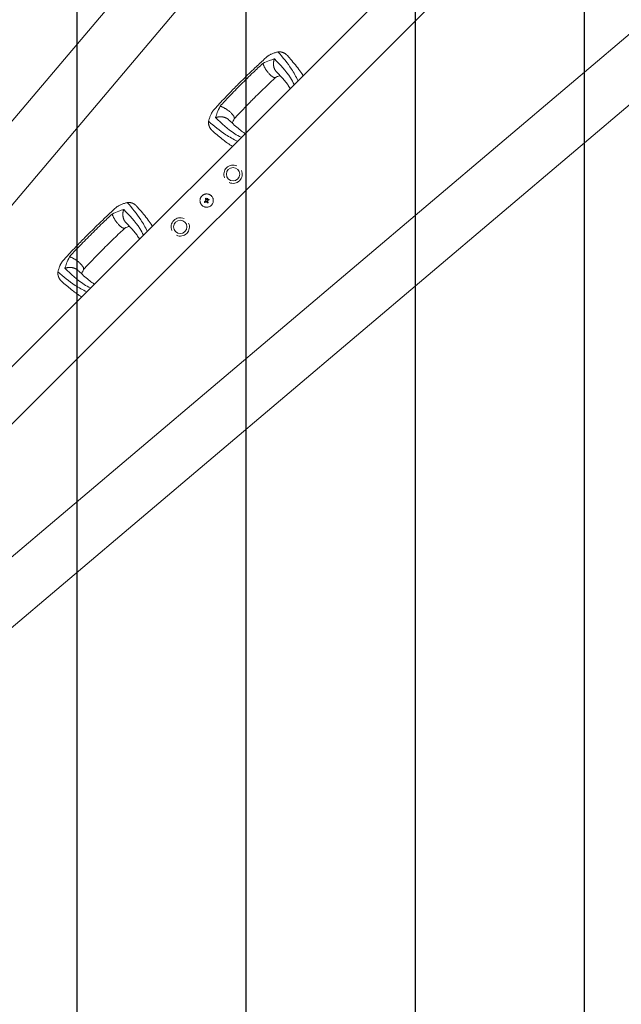
# Model space of a CAD drawing. Units: millimetres. Extents: x -11200 to 11200, y -11200 to 11200.
# Drawn here: x 2868 to 3998, y 1663 to 3511 of the extents above; entities that cross this region are included whole.
import ezdxf

# ---------------------------------------------------------------- set-up
doc = ezdxf.new("R2010")
doc.units = ezdxf.units.MM
doc.header["$LTSCALE"] = 20
doc.layers.add('2d', color=230, linetype='Continuous')
doc.layers.add('ASTMF3101-TrainingEnvelope_Hatch', color=222, linetype='Continuous')

msp = doc.modelspace()

# ---------------------------------------------------------------- hatches: boundary and pattern name
at = {"layer": 'ASTMF3101-TrainingEnvelope_Hatch'}
h = msp.add_hatch(dxfattribs=at)
h.set_pattern_fill('ANSI31', color=256, scale=100, angle=-135.0001)
h.set_pattern_definition([(270, (3293.36, 3245.92), (317.5, -0.0005), [])])
h.paths.add_polyline_path([(3286.3, 778.1), (5761.2, 3253), (3300.4, 5713.7), (825.6, 3238.9)])

# ---------------------------------------------------------------- linework, layer by layer
at = {"layer": '2d', "lineweight": 0}
for p, q in [((3869.6, 4521.3), (1794.4, 2069.9)), ((3944.7, 4452.8), (1871.9, 2004.3)), ((4173.3, 4179.7), (2055.9, 2062.3)), ((4227.1, 4125.8), (2109.7, 2008.5)), ((4500.2, 3897.3), (2051.7, 1824.5)), ((4568.6, 3822.1), (2117.4, 1746.9)), ((3215.4, 3168.4), (3215.4, 3168.4)), ((3217.2, 3175.2), (3217.2, 3175.2)), ((3218, 3173.2), (3218, 3173.2)), ((3218.2, 3175.9), (3218.2, 3175.9)), ((3219.2, 3173.9), (3219.2, 3173.9)), ((3219.3, 3169.8), (3219.3, 3169.8)), ((3220.2, 3174.1), (3220.2, 3174.1)), ((3220.7, 3167.9), (3220.7, 3167.9)), ((3220.8, 3173.3), (3220.8, 3173.3)), ((3220.8, 3167.8), (3220.8, 3167.8)), ((3221.5, 3175.5), (3221.5, 3175.5)), ((3223.6, 3173.8), (3223.6, 3173.8))]:
    msp.add_line(p, q, dxfattribs=at)
for centre in [(3268.8, 3221.3), (3169.8, 3122.4)]:
    msp.add_circle(centre, 12.5, dxfattribs=at)
for centre, start, end in [((3268.8, 3221.3), 65.9856, 204.0142), ((3268.8, 3221.3), 245.9856, 24.0142), ((3169.8, 3122.4), 65.9856, 204.0142), ((3169.8, 3122.4), 245.9856, 24.0142)]:
    msp.add_arc(centre, 17.2, start, end, dxfattribs=at)
for centre, major_axis, ratio, start_param, end_param in [((3218.6, 3172.6), (-28.3, -28.3), 0.000018, 1.45894, 1.539215), ((3218.6, 3172.6), (-27.9, -27.9), 0.000018, 1.457517, 1.538815), ((3219.6, 3171.6), (28.3, 28.3), 0.000018, 4.600564, 4.653506), ((3218.6, 3171.6), (-15.2, 37), 0.000007, 4.754762, 4.795217), ((3218.6, 3171.6), (-15, 36.5), 0.000007, 4.755299, 4.795127), ((3219.8, 3172.1), (-15.7, 36.8), 0.000007, 4.765214, 4.805051), ((3219.9, 3173.6), (-37.8, 13), 0.000008, 1.551172, 1.594437), ((3219.9, 3173.6), (-37.3, 12.9), 0.000008, 1.550923, 1.594737), ((3218.3, 3171.1), (-23.7, 32.2), 0.000003, 4.625621, 4.671289), ((3219.5, 3172), (-23.5, 32.4), 0.000003, 4.628631, 4.664453), ((3219.4, 3171.5), (-38.2, -12), 0.000016, 1.606376, 1.673596), ((3219.1, 3172.7), (38.3, 11.7), 0.000016, 4.76096, 4.815153)]:
    msp.add_ellipse(centre, major_axis=major_axis, ratio=ratio, start_param=start_param, end_param=end_param, dxfattribs=at)
for points, knots in [([(3281.1, 3392.9), (3283.5, 3395.2), (3285.8, 3397.6), (3295.3, 3406.9), (3302.5, 3413.9), (3315.6, 3426.3), (3321.4, 3431.7), (3329.2, 3438.8), (3331, 3440.5), (3332.8, 3442.2)], [0, 0, 0, 0, 10.000004, 10.000004, 40.004269, 40.004269, 64.044796, 64.044796, 71.589884, 71.589884, 71.589884, 71.589884]), ([(3332.8, 3442.2), (3333.2, 3442.6), (3333.7, 3442.9), (3334.7, 3443.7), (3335.3, 3444.1), (3336.6, 3444.8), (3337.2, 3445.2), (3338.6, 3445.9), (3339.3, 3446.2), (3340.1, 3446.5)], [0.0122272, 0.0122272, 0.0122272, 0.0122272, 0.0148139, 0.0148139, 0.01777668, 0.01777668, 0.02073946, 0.02073946, 0.02370224, 0.02370224, 0.02370224, 0.02370224]), ([(3353.2, 3451.1), (3351.3, 3450.6), (3347.7, 3449.5), (3343.3, 3447.9), (3340.8, 3446.8), (3340.1, 3446.5)], [0, 0, 0, 0, 0.00754883, 0.01508449, 0.01785546, 0.01785546, 0.01785546, 0.01785546]), ([(3390.7, 3397.1), (3386.9, 3404.5), (3376.3, 3424.2), (3362.1, 3440.7), (3353.2, 3451.1)], [0.017368, 0.017368, 0.017368, 0.017368, 0.06862, 0.1559231, 0.1559231, 0.1559231, 0.1559231]), ([(3371.4, 3443.6), (3372.4, 3442.5), (3373.5, 3441.3), (3377.5, 3436.6), (3380.6, 3432.9), (3386.6, 3425.6), (3389.5, 3421.9), (3394.9, 3414.7), (3397.4, 3411.1), (3399.9, 3407.2), (3400.1, 3406.9), (3400.3, 3406.6)], [0, 0, 0, 0, 10.000111, 10.000111, 39.074507, 39.074507, 66.478836, 66.478836, 90.545349, 90.545349, 92.252611, 92.252611, 92.252611, 92.252611]), ([(3283.9, 3390.1), (3291.4, 3397.5), (3304.9, 3410.8), (3318.7, 3423.7), (3324.8, 3429.4)], [0, 0, 0, 0, 0.5598015, 1, 1, 1, 1]), ([(3324.8, 3429.4), (3328.9, 3431.3), (3336.3, 3434.7), (3343.3, 3436.9), (3346.4, 3437.9)], [0, 0, 0, 0, 0.559603, 1, 1, 1, 1]), ([(3346.4, 3437.9), (3357.4, 3426.7), (3371.5, 3412.3), (3381.3, 3394), (3383.4, 3389.8)], [0, 0, 0, 0, 0.5601313, 0.7237665, 0.7237665, 0.7237665, 0.7237665]), ([(3348.8, 3403.1), (3346.4, 3400.9), (3344.1, 3398.7), (3334.5, 3389.6), (3327.3, 3382.7), (3316.5, 3372.1), (3312.8, 3368.5), (3309.1, 3364.9)], [0.376979, 0.376979, 0.376979, 0.376979, 10.000002, 10.000002, 40.006965, 40.006965, 55.463684, 55.463684, 55.463684, 55.463684]), ([(3356.9, 3406.6), (3356.4, 3406.4), (3356, 3406.2), (3354, 3405.4), (3352.3, 3404.7), (3349.9, 3403.6), (3349.2, 3403.3), (3348.4, 3402.9)], [12.524716, 12.524716, 12.524716, 12.524716, 14.48219, 14.48219, 21.094167, 21.094167, 24.134324, 24.134324, 24.134324, 24.134324]), ([(3376.2, 3382.5), (3375.4, 3383.8), (3374.6, 3385.1), (3372.2, 3388.4), (3370.7, 3390.6), (3367, 3395.2), (3365, 3397.7), (3360.4, 3402.8), (3357.9, 3405.5), (3353.7, 3410), (3352, 3411.8), (3350.3, 3413.5)], [39.469929, 39.469929, 39.469929, 39.469929, 50.454415, 50.454415, 69.435437, 69.435437, 92.057894, 92.057894, 116.630309, 116.630309, 132.338939, 132.338939, 132.338939, 132.338939]), ([(3231.8, 3341.1), (3234, 3343.6), (3236.3, 3346), (3245.3, 3355.8), (3252.1, 3363.1), (3264.5, 3376), (3270, 3381.7), (3277.4, 3389.2), (3279.2, 3391), (3281.1, 3392.9)], [0, 0, 0, 0, 10, 10, 40.004469, 40.004469, 63.699386, 63.699386, 71.590885, 71.590885, 71.590885, 71.590885]), ([(3283.9, 3390.1), (3276.5, 3382.6), (3263.2, 3369.1), (3250.3, 3355.3), (3244.6, 3349.2)], [0, 0, 0, 0, 0.559886, 1, 1, 1, 1]), ([(3309.1, 3364.9), (3308.9, 3364.6), (3308.7, 3364.4), (3307.7, 3363.4), (3307, 3362.7), (3304.2, 3359.9), (3302.1, 3357.7), (3293.7, 3349.2), (3287.4, 3342.7), (3277.8, 3332.6), (3274.4, 3328.9), (3270.9, 3325.2)], [0, 0, 0, 0, 1, 1, 4, 4, 13.000024, 13.000024, 40.00572, 40.00572, 55.087445, 55.087445, 55.087445, 55.087445]), ([(3244.6, 3349.2), (3242.7, 3345.1), (3239.3, 3337.7), (3237.1, 3330.7), (3236.1, 3327.6)], [0, 0, 0, 0, 0.559753, 1, 1, 1, 1]), ([(3227.5, 3333.9), (3227.2, 3333.2), (3226.1, 3330.7), (3224.4, 3326.3), (3223.4, 3322.6), (3222.9, 3320.8)], [0.01652631, 0.01652631, 0.01652631, 0.01652631, 0.01928681, 0.02680203, 0.03435884, 0.03435884, 0.03435884, 0.03435884]), ([(3227.5, 3333.9), (3228.1, 3335.4), (3228.8, 3336.8), (3229.9, 3338.7), (3230.3, 3339.3), (3230.9, 3340.1), (3231.1, 3340.4), (3231.5, 3340.8), (3231.6, 3341), (3231.8, 3341.1)], [0, 0, 0, 0, 0.00590492, 0.00590492, 0.00885738, 0.00885738, 0.01033361, 0.01033361, 0.01143596, 0.01143596, 0.01143596, 0.01143596]), ([(3236.1, 3327.6), (3247.3, 3316.6), (3261.7, 3302.5), (3280, 3292.7), (3284.2, 3290.6)], [0, 0, 0, 0, 0.5600751, 0.7237226, 0.7237226, 0.7237226, 0.7237226]), ([(3222.9, 3320.8), (3233.3, 3311.9), (3249.8, 3297.7), (3269.5, 3287.1), (3276.9, 3283.3)], [0, 0, 0, 0, 0.0872985, 0.1385563, 0.1385563, 0.1385563, 0.1385563]), ([(3260.5, 3323.7), (3261.6, 3322.6), (3262.7, 3321.5), (3267.2, 3317.3), (3270.4, 3314.3), (3276.7, 3308.7), (3279.7, 3306.2), (3285.5, 3301.8), (3288.2, 3299.8), (3291.2, 3298), (3291.3, 3297.9), (3291.5, 3297.8)], [0, 0, 0, 0, 10.000101, 10.000101, 39.707192, 39.707192, 67.331654, 67.331654, 91.681284, 91.681284, 92.845631, 92.845631, 92.845631, 92.845631]), ([(3271.1, 3325.6), (3269.9, 3323.1), (3268.8, 3320.6), (3267.7, 3317.8), (3267.5, 3317.5), (3267.4, 3317.1)], [0, 0, 0, 0, 10.009871, 10.009871, 11.602253, 11.602253, 11.602253, 11.602253]), ([(3267.4, 3273.7), (3264.4, 3275.6), (3261.4, 3277.6), (3255.7, 3281.7), (3252.9, 3283.8), (3247.1, 3288.4), (3244.1, 3290.8), (3238, 3296), (3234.9, 3298.7), (3231.3, 3301.7), (3230.8, 3302.2), (3230.3, 3302.6)], [67.537133, 67.537133, 67.537133, 67.537133, 87.015761, 87.015761, 107.128266, 107.128266, 130.02436, 130.02436, 155.602069, 155.602069, 159.787513, 159.787513, 159.787513, 159.787513]), ([(3210.5, 3180.7), (3210.2, 3180.4), (3209.9, 3180.1), (3209.5, 3179.6), (3209.4, 3179.5), (3209.2, 3179.2), (3209, 3179), (3208.7, 3178.5), (3208.5, 3178.1), (3208.1, 3177.4), (3207.9, 3177), (3207.6, 3176.3), (3207.5, 3175.9), (3207.3, 3175.3), (3207.2, 3175.1), (3207.1, 3174.7), (3207.1, 3174.5), (3206.9, 3173.5), (3206.8, 3172.7), (3206.8, 3171.1), (3206.9, 3170.3), (3207.1, 3169.1), (3207.2, 3168.7), (3207.5, 3167.9), (3207.6, 3167.5), (3207.9, 3166.7), (3208.1, 3166.4), (3208.5, 3165.7), (3208.7, 3165.3), (3209.4, 3164.3), (3209.9, 3163.6), (3211.1, 3162.5), (3211.7, 3161.9), (3213.1, 3161), (3213.8, 3160.6), (3214.9, 3160.2), (3215.3, 3160), (3215.9, 3159.9), (3216.1, 3159.8), (3216.5, 3159.7), (3216.7, 3159.7), (3217.3, 3159.5), (3217.7, 3159.5), (3218.5, 3159.4), (3218.9, 3159.4), (3220.1, 3159.4), (3220.9, 3159.5), (3222.5, 3159.8), (3223.3, 3160), (3224.8, 3160.6), (3225.6, 3161), (3226.9, 3161.9), (3227.6, 3162.5), (3228.2, 3163)], [0, 0, 0, 0, 0.015625, 0.015625, 0.0234375, 0.0234375, 0.03125, 0.03125, 0.046875, 0.046875, 0.0625, 0.0625, 0.078125, 0.078125, 0.0859375, 0.0859375, 0.09375, 0.09375, 0.125, 0.125, 0.15625, 0.15625, 0.171875, 0.171875, 0.1875, 0.1875, 0.203125, 0.203125, 0.21875, 0.21875, 0.25, 0.25, 0.28125, 0.28125, 0.3125, 0.3125, 0.328125, 0.328125, 0.3359375, 0.3359375, 0.34375, 0.34375, 0.359375, 0.359375, 0.375, 0.375, 0.40625, 0.40625, 0.4375, 0.4375, 0.46875, 0.46875, 0.5, 0.5, 0.5, 0.5]), ([(3228.2, 3163), (3228.7, 3163.6), (3229.3, 3164.3), (3230.2, 3165.6), (3230.6, 3166.4), (3231.2, 3167.9), (3231.4, 3168.6), (3231.7, 3170.3), (3231.8, 3171.1), (3231.8, 3172.3), (3231.8, 3172.7), (3231.7, 3173.5), (3231.7, 3173.9), (3231.4, 3175.1), (3231.2, 3175.9), (3230.6, 3177.4), (3230.2, 3178.1), (3229.5, 3179.2), (3229.3, 3179.5), (3228.7, 3180.1), (3228.5, 3180.4), (3227.9, 3181), (3227.6, 3181.3), (3226.9, 3181.8), (3226.6, 3182.1), (3225.9, 3182.5), (3225.6, 3182.7), (3224.8, 3183.1), (3224.5, 3183.3), (3223.7, 3183.6), (3223.3, 3183.7), (3222.6, 3184), (3222.2, 3184.1), (3220.9, 3184.3), (3220.1, 3184.4), (3218.9, 3184.4), (3218.5, 3184.4), (3217.7, 3184.3), (3217.3, 3184.2), (3216.5, 3184.1), (3216.1, 3184), (3215.3, 3183.7), (3214.9, 3183.6), (3214.2, 3183.3), (3213.8, 3183.1), (3213.3, 3182.8), (3213.1, 3182.7), (3212.7, 3182.5), (3212.6, 3182.4), (3211.7, 3181.8), (3211.1, 3181.3), (3210.5, 3180.7)], [0.5, 0.5, 0.5, 0.5, 0.53125, 0.53125, 0.5625, 0.5625, 0.59375, 0.59375, 0.625, 0.625, 0.640625, 0.640625, 0.65625, 0.65625, 0.6875, 0.6875, 0.71875, 0.71875, 0.734375, 0.734375, 0.75, 0.75, 0.765625, 0.765625, 0.78125, 0.78125, 0.796875, 0.796875, 0.8125, 0.8125, 0.828125, 0.828125, 0.84375, 0.84375, 0.875, 0.875, 0.890625, 0.890625, 0.90625, 0.90625, 0.921875, 0.921875, 0.9375, 0.9375, 0.953125, 0.953125, 0.9609375, 0.9609375, 0.96875, 0.96875, 1, 1, 1, 1]), ([(3050, 3159.4), (3050.4, 3159.7), (3050.8, 3160.1), (3051.9, 3160.8), (3052.5, 3161.2), (3053.7, 3162), (3054.4, 3162.3), (3055.8, 3163), (3056.5, 3163.3), (3057.3, 3163.7)], [0.0122272, 0.0122272, 0.0122272, 0.0122272, 0.0148139, 0.0148139, 0.01777668, 0.01777668, 0.02073946, 0.02073946, 0.02370224, 0.02370224, 0.02370224, 0.02370224]), ([(3070.3, 3168.3), (3068.5, 3167.7), (3064.9, 3166.7), (3060.5, 3165), (3057.9, 3164), (3057.3, 3163.7)], [0, 0, 0, 0, 0.00754883, 0.01508449, 0.01785546, 0.01785546, 0.01785546, 0.01785546]), ([(3107.8, 3114.2), (3104, 3121.6), (3093.4, 3141.4), (3079.2, 3157.9), (3070.3, 3168.3)], [0.017368, 0.017368, 0.017368, 0.017368, 0.06862, 0.1559231, 0.1559231, 0.1559231, 0.1559231]), ([(3215.4, 3169.5), (3215.4, 3169.4), (3215.3, 3169.3), (3215.2, 3169.1), (3215.2, 3169), (3215.2, 3168.7), (3215.3, 3168.5), (3215.4, 3168.4)], [0.000000198, 0.000000198, 0.000000198, 0.000000198, 0.000293068, 0.000293068, 0.000585938, 0.000585938, 0.001171678, 0.001171678, 0.001171678, 0.001171678]), ([(3215.4, 3168.4), (3215.5, 3168.3), (3215.6, 3168.3), (3215.8, 3168.2), (3215.9, 3168.2), (3216.2, 3168.2), (3216.4, 3168.3), (3216.5, 3168.4)], [0.001171678, 0.001171678, 0.001171678, 0.001171678, 0.001464417, 0.001464417, 0.001757156, 0.001757156, 0.002342634, 0.002342634, 0.002342634, 0.002342634]), ([(3217.2, 3175.2), (3217.1, 3175.3), (3217.1, 3175.4), (3217.1, 3175.5), (3217.1, 3175.6), (3217.2, 3175.8), (3217.3, 3175.9), (3217.6, 3176.1), (3217.8, 3176.1), (3218.1, 3176), (3218.2, 3175.8), (3218.3, 3175.7)], [0, 0, 0, 0, 0.000244994, 0.000244994, 0.000489988, 0.000489988, 0.000979976, 0.000979976, 0.001469963, 0.001469963, 0.001959951, 0.001959951, 0.001959951, 0.001959951]), ([(3217.1, 3175.6), (3217.1, 3175.5), (3217.1, 3175.5), (3217.1, 3175.4), (3217.1, 3175.4), (3217.1, 3175.4)], [0.001590905, 0.001590905, 0.001590905, 0.001590905, 0.0016680652, 0.0016680652, 0.0017653248, 0.0017653248, 0.0017653248, 0.0017653248]), ([(3217.5, 3176), (3217.5, 3176), (3217.5, 3176), (3217.3, 3175.9), (3217.3, 3175.9), (3217.2, 3175.8)], [0.0009945945, 0.0009945945, 0.0009945945, 0.0009945945, 0.001031641, 0.001031641, 0.0013755213, 0.0013755213, 0.0013755213, 0.0013755213]), ([(3217.8, 3176.1), (3217.8, 3176.1), (3217.8, 3176.1), (3217.7, 3176.1), (3217.6, 3176.1), (3217.5, 3176)], [0.000650319, 0.000650319, 0.000650319, 0.000650319, 0.0006877607, 0.0006877607, 0.0009352968, 0.0009352968, 0.0009352968, 0.0009352968]), ([(3217.7, 3171.7), (3217.8, 3171.8), (3217.9, 3171.9), (3218, 3172.2), (3218, 3172.3), (3218.1, 3172.7), (3218.1, 3172.9), (3218, 3173.2)], [0.000000197, 0.000000197, 0.000000197, 0.000000197, 0.000385736, 0.000385736, 0.000771274, 0.000771274, 0.001542351, 0.001542351, 0.001542351, 0.001542351]), ([(3219.3, 3169.8), (3219.2, 3169.9), (3219.1, 3170), (3218.9, 3170.1), (3218.8, 3170.1), (3218.5, 3170.2), (3218.4, 3170.1), (3218.2, 3170.1), (3218.1, 3170), (3218, 3169.9)], [0.0000002, 0.0000002, 0.0000002, 0.0000002, 0.000366055, 0.000366055, 0.000731911, 0.000731911, 0.001097767, 0.001097767, 0.001463622, 0.001463622, 0.001463622, 0.001463622]), ([(3218.1, 3175.9), (3218.1, 3175.9), (3218.1, 3175.9), (3218.1, 3176), (3218.1, 3176), (3218.1, 3176)], [0.00030539083, 0.00030539083, 0.00030539083, 0.00030539083, 0.00034388034, 0.00034388034, 0.00038480068, 0.00038480068, 0.00038480068, 0.00038480068]), ([(3221.5, 3175.5), (3221.5, 3175.6), (3221.3, 3175.7), (3221.1, 3175.8), (3221, 3175.8), (3220.7, 3175.8), (3220.6, 3175.8), (3220.4, 3175.7), (3220.3, 3175.6), (3220.1, 3175.4), (3220, 3175.3), (3219.9, 3175.1), (3219.9, 3174.9), (3219.9, 3174.7), (3219.9, 3174.6), (3220, 3174.3), (3220.1, 3174.2), (3220.2, 3174.1)], [0.000741504, 0.000741504, 0.000741504, 0.000741504, 0.00111697, 0.00111697, 0.001492435, 0.001492435, 0.001867901, 0.001867901, 0.002243367, 0.002243367, 0.002618833, 0.002618833, 0.002994299, 0.002994299, 0.003369764, 0.003369764, 0.00374523, 0.00374523, 0.00374523, 0.00374523]), ([(3219.9, 3175.1), (3220, 3175.1), (3220, 3175.2), (3220, 3175.2), (3220, 3175.2), (3220, 3175.2)], [0.003287357, 0.003287357, 0.003287357, 0.003287357, 0.0033801474, 0.0033801474, 0.0034078431, 0.0034078431, 0.0034078431, 0.0034078431]), ([(3220.2, 3174.1), (3220.1, 3174.2), (3220, 3174.3), (3219.9, 3174.6), (3219.9, 3174.7), (3219.9, 3174.8), (3219.9, 3174.9), (3219.9, 3174.9)], [0.0022540561, 0.0022540561, 0.0022540561, 0.0022540561, 0.0026294199, 0.0026294199, 0.0030047837, 0.0030047837, 0.0030731213, 0.0030731213, 0.0030731213, 0.0030731213]), ([(3220.2, 3175.5), (3220.2, 3175.5), (3220.2, 3175.5), (3220.2, 3175.5), (3220.2, 3175.5), (3220.2, 3175.5)], [0.00373064374, 0.00373064374, 0.00373064374, 0.00373064374, 0.00375551118, 0.00375551118, 0.00380958883, 0.00380958883, 0.00380958883, 0.00380958883]), ([(3220.2, 3174.1), (3220.3, 3174.1), (3220.4, 3174), (3220.6, 3173.9), (3220.7, 3173.9), (3221, 3173.9), (3221.1, 3173.9), (3221.3, 3174), (3221.5, 3174.1), (3221.7, 3174.3), (3221.8, 3174.6), (3221.8, 3174.9), (3221.8, 3175.1), (3221.7, 3175.3), (3221.6, 3175.4), (3221.5, 3175.5)], [0.00374523, 0.00374523, 0.00374523, 0.00374523, 0.004120439, 0.004120439, 0.004495648, 0.004495648, 0.004870857, 0.004870857, 0.005246066, 0.005246066, 0.005996483, 0.005996483, 0.006371692, 0.006371692, 0.006746901, 0.006746901, 0.006746901, 0.006746901]), ([(3220.4, 3175.7), (3220.5, 3175.7), (3220.5, 3175.7), (3220.6, 3175.8), (3220.7, 3175.8), (3221, 3175.8), (3221.1, 3175.8), (3221.3, 3175.7), (3221.5, 3175.6), (3221.5, 3175.5)], [0.004079352, 0.004079352, 0.004079352, 0.004079352, 0.004130875, 0.004130875, 0.004506239, 0.004506239, 0.004881602, 0.004881602, 0.005256966, 0.005256966, 0.005256966, 0.005256966]), ([(3220.8, 3172), (3220.7, 3171.9), (3220.6, 3171.8), (3220.4, 3171.6), (3220.4, 3171.5), (3220.4, 3171.4)], [0.0000002225, 0.0000002225, 0.0000002225, 0.0000002225, 0.0003881544, 0.0003881544, 0.0007760862, 0.0007760862, 0.0007760862, 0.0007760862]), ([(3220.4, 3171.4), (3220.4, 3171.2), (3220.4, 3171.1), (3220.5, 3170.9), (3220.5, 3170.8), (3220.6, 3170.7)], [0.0000002744, 0.0000002744, 0.0000002744, 0.0000002744, 0.0003676971, 0.0003676971, 0.0007351198, 0.0007351198, 0.0007351198, 0.0007351198]), ([(3220.8, 3173.3), (3220.8, 3173.3), (3220.9, 3173.3), (3220.9, 3173.3), (3220.9, 3173.3), (3220.9, 3173.3), (3220.9, 3173.3)], [0.0000002194, 0.0000002194, 0.0000002194, 0.0000002194, 0.0000556971, 0.0000556971, 0.0000556971, 0.0001037569, 0.0001037569, 0.0001037569, 0.0001037569]), ([(3221.9, 3168.8), (3222, 3168.7), (3222, 3168.6), (3222.1, 3168.4), (3222.1, 3168.3), (3222, 3168), (3221.9, 3167.9), (3221.7, 3167.6), (3221.5, 3167.6), (3221.1, 3167.6), (3220.9, 3167.7), (3220.8, 3167.8)], [0, 0, 0, 0, 0.000282695, 0.000282695, 0.000565391, 0.000565391, 0.001130781, 0.001130781, 0.001696172, 0.001696172, 0.002261563, 0.002261563, 0.002261563, 0.002261563]), ([(3220.9, 3173.3), (3220.9, 3173.3), (3220.9, 3173.3), (3220.9, 3173.3), (3220.9, 3173.3), (3220.9, 3173.3), (3220.9, 3173.3)], [0.00000022363, 0.00000022363, 0.00000022363, 0.00000022363, 0.00005572549, 0.00005572549, 0.00005572549, 0.00005946508, 0.00005946508, 0.00005946508, 0.00005946508]), ([(3223.4, 3172.8), (3223.4, 3172.8), (3223.5, 3172.8), (3223.6, 3172.9), (3223.7, 3173), (3223.8, 3173.2), (3223.8, 3173.4), (3223.7, 3173.7), (3223.6, 3173.8), (3223.3, 3174), (3223.1, 3174), (3223, 3173.9)], [0.000000224, 0.000000224, 0.000000224, 0.000000224, 0.000243334, 0.000243334, 0.000486444, 0.000486444, 0.000972665, 0.000972665, 0.001458885, 0.001458885, 0.001945106, 0.001945106, 0.001945106, 0.001945106]), ([(2998.2, 3110.1), (3000.6, 3112.4), (3003, 3114.7), (3012.5, 3124.1), (3019.6, 3131.1), (3032.7, 3143.4), (3038.6, 3148.9), (3046.3, 3156), (3048.2, 3157.7), (3050, 3159.4)], [0, 0, 0, 0, 10.000004, 10.000004, 40.004269, 40.004269, 64.044796, 64.044796, 71.589884, 71.589884, 71.589884, 71.589884]), ([(3001.1, 3107.2), (3008.6, 3114.7), (3022, 3128), (3035.8, 3140.9), (3041.9, 3146.6)], [0, 0, 0, 0, 0.5598015, 1, 1, 1, 1]), ([(3041.9, 3146.6), (3046.1, 3148.5), (3053.5, 3151.9), (3060.5, 3154.1), (3063.6, 3155)], [0, 0, 0, 0, 0.559603, 1, 1, 1, 1]), ([(3063.6, 3155), (3074.5, 3143.9), (3088.6, 3129.4), (3098.5, 3111.2), (3100.6, 3106.9)], [0, 0, 0, 0, 0.5601313, 0.7237665, 0.7237665, 0.7237665, 0.7237665]), ([(3088.5, 3160.8), (3089.6, 3159.6), (3090.6, 3158.4), (3094.7, 3153.7), (3097.8, 3150.1), (3103.8, 3142.8), (3106.7, 3139.1), (3112.1, 3131.8), (3114.6, 3128.3), (3117.1, 3124.3), (3117.3, 3124.1), (3117.4, 3123.8)], [0, 0, 0, 0, 10.000111, 10.000111, 39.074507, 39.074507, 66.478836, 66.478836, 90.545349, 90.545349, 92.252611, 92.252611, 92.252611, 92.252611]), ([(3093.3, 3099.7), (3092.5, 3101), (3091.7, 3102.2), (3089.4, 3105.6), (3087.8, 3107.7), (3084.2, 3112.3), (3082.1, 3114.8), (3077.6, 3120), (3075.1, 3122.7), (3070.9, 3127.2), (3069.2, 3128.9), (3067.5, 3130.7)], [39.469929, 39.469929, 39.469929, 39.469929, 50.454415, 50.454415, 69.435437, 69.435437, 92.057894, 92.057894, 116.630309, 116.630309, 132.338939, 132.338939, 132.338939, 132.338939]), ([(2948.9, 3058.3), (2951.2, 3060.7), (2953.4, 3063.2), (2962.4, 3073), (2969.2, 3080.3), (2981.6, 3093.2), (2987.2, 3098.8), (2994.5, 3106.3), (2996.4, 3108.2), (2998.2, 3110.1)], [0, 0, 0, 0, 10, 10, 40.004469, 40.004469, 63.699386, 63.699386, 71.590885, 71.590885, 71.590885, 71.590885]), ([(3001.1, 3107.2), (2993.6, 3099.7), (2980.4, 3086.3), (2967.4, 3072.5), (2961.7, 3066.4)], [0, 0, 0, 0, 0.559886, 1, 1, 1, 1]), ([(3065.9, 3120.2), (3063.6, 3118), (3061.2, 3115.8), (3051.6, 3106.8), (3044.4, 3099.9), (3033.6, 3089.3), (3030, 3085.6), (3026.3, 3082)], [0.376979, 0.376979, 0.376979, 0.376979, 10.000002, 10.000002, 40.006965, 40.006965, 55.463684, 55.463684, 55.463684, 55.463684]), ([(3074, 3123.8), (3073.6, 3123.6), (3073.1, 3123.4), (3071.1, 3122.6), (3069.5, 3121.8), (3067.1, 3120.8), (3066.3, 3120.4), (3065.6, 3120.1)], [12.524716, 12.524716, 12.524716, 12.524716, 14.48219, 14.48219, 21.094167, 21.094167, 24.134324, 24.134324, 24.134324, 24.134324]), ([(3026.3, 3082), (3026.1, 3081.8), (3025.8, 3081.5), (3024.9, 3080.6), (3024.2, 3079.9), (3021.4, 3077), (3019.3, 3074.9), (3010.8, 3066.4), (3004.6, 3059.9), (2994.9, 3049.7), (2991.5, 3046.1), (2988.1, 3042.4)], [0, 0, 0, 0, 1, 1, 4, 4, 13.000024, 13.000024, 40.00572, 40.00572, 55.087445, 55.087445, 55.087445, 55.087445]), ([(2944.6, 3051.1), (2944.3, 3050.4), (2943.3, 3047.8), (2941.6, 3043.4), (2940.6, 3039.8), (2940, 3038)], [0.01652631, 0.01652631, 0.01652631, 0.01652631, 0.01928681, 0.02680203, 0.03435884, 0.03435884, 0.03435884, 0.03435884]), ([(2944.6, 3051.1), (2945.3, 3052.6), (2946, 3053.9), (2947.1, 3055.8), (2947.5, 3056.4), (2948.1, 3057.3), (2948.3, 3057.5), (2948.6, 3058), (2948.8, 3058.1), (2948.9, 3058.3)], [0, 0, 0, 0, 0.00590492, 0.00590492, 0.00885738, 0.00885738, 0.01033361, 0.01033361, 0.01143596, 0.01143596, 0.01143596, 0.01143596]), ([(2961.7, 3066.4), (2959.8, 3062.2), (2956.5, 3054.8), (2954.2, 3047.8), (2953.3, 3044.7)], [0, 0, 0, 0, 0.559753, 1, 1, 1, 1]), ([(2940, 3038), (2950.4, 3029.1), (2966.9, 3014.9), (2986.7, 3004.3), (2994.1, 3000.5)], [0, 0, 0, 0, 0.0872985, 0.1385563, 0.1385563, 0.1385563, 0.1385563]), ([(2953.3, 3044.7), (2964.4, 3033.8), (2978.9, 3019.7), (2997.1, 3009.8), (3001.4, 3007.7)], [0, 0, 0, 0, 0.5600751, 0.7237226, 0.7237226, 0.7237226, 0.7237226]), ([(2977.6, 3040.8), (2978.7, 3039.7), (2979.9, 3038.7), (2984.3, 3034.5), (2987.6, 3031.4), (2993.9, 3025.9), (2996.9, 3023.3), (3002.7, 3018.9), (3005.4, 3017), (3008.3, 3015.1), (3008.5, 3015.1), (3008.6, 3015)], [0, 0, 0, 0, 10.000101, 10.000101, 39.707192, 39.707192, 67.331654, 67.331654, 91.681284, 91.681284, 92.845631, 92.845631, 92.845631, 92.845631]), ([(2988.2, 3042.7), (2987.1, 3040.2), (2986, 3037.7), (2984.8, 3035), (2984.7, 3034.6), (2984.5, 3034.3)], [0, 0, 0, 0, 10.009871, 10.009871, 11.602253, 11.602253, 11.602253, 11.602253]), ([(2984.5, 2990.9), (2981.5, 2992.8), (2978.6, 2994.8), (2972.9, 2998.9), (2970.1, 3001), (2964.3, 3005.5), (2961.3, 3008), (2955.2, 3013.1), (2952, 3015.8), (2948.5, 3018.9), (2948, 3019.3), (2947.5, 3019.8)], [67.537133, 67.537133, 67.537133, 67.537133, 87.015761, 87.015761, 107.128266, 107.128266, 130.02436, 130.02436, 155.602069, 155.602069, 159.787513, 159.787513, 159.787513, 159.787513])]:
    msp.add_open_spline(points, degree=3, knots=knots, dxfattribs=at)
for points, weights in [([(3353.2, 3451.1), (3360, 3451.7), (3366.5, 3449.3), (3371.4, 3443.6)], [0.962479445854, 0.874042988905, 0.833472737885, 0.840768692794]), ([(3348.4, 3402.9), (3342, 3400), (3329.5, 3415), (3324.8, 3429.4)], [0.835525181874, 0.545318713923, 0.600143653298, 1]), ([(3350.3, 3413.5), (3344.2, 3420), (3343.4, 3429.5), (3346.4, 3437.9)], [0.652533366264, 0.655953008832, 0.771775220077, 1]), ([(3244.6, 3349.2), (3259, 3344.5), (3274, 3332), (3271.1, 3325.6)], [1, 0.600142260808, 0.545318332074, 0.835528213797]), ([(3236.1, 3327.6), (3244.5, 3330.5), (3254, 3329.8), (3260.5, 3323.7)], [1, 0.771779211091, 0.65595705968, 0.652533545768]), ([(3230.3, 3302.6), (3224.7, 3307.5), (3222.2, 3313.9), (3222.9, 3320.8)], [0.840769045647, 0.833471429975, 0.874041563377, 0.962479445854]), ([(3070.3, 3168.3), (3077.2, 3168.9), (3083.7, 3166.4), (3088.5, 3160.8)], [0.962479445854, 0.874042988905, 0.833472737885, 0.840768692794]), ([(3065.6, 3120.1), (3059.2, 3117.2), (3046.6, 3132.1), (3041.9, 3146.6)], [0.835525181874, 0.545318713923, 0.600143653298, 1]), ([(3067.5, 3130.7), (3061.4, 3137.1), (3060.6, 3146.7), (3063.6, 3155)], [0.652533366264, 0.655953008832, 0.771775220077, 1]), ([(2961.7, 3066.4), (2976.2, 3061.7), (2991.1, 3049.1), (2988.2, 3042.7)], [1, 0.600142260808, 0.545318332074, 0.835528213797]), ([(2947.5, 3019.8), (2941.9, 3024.6), (2939.4, 3031.1), (2940, 3038)], [0.840769045647, 0.833471429975, 0.874041563377, 0.962479445854]), ([(2953.3, 3044.7), (2961.6, 3047.7), (2971.2, 3046.9), (2977.6, 3040.8)], [1, 0.771779211091, 0.65595705968, 0.652533545768])]:
    msp.add_rational_spline(points, weights, degree=3, dxfattribs=at)
for points in [[(3217.1, 3175.2), (3217.1, 3175.2), (3217.1, 3175.2), (3217.2, 3175.2)], [(3217.2, 3175.8), (3217.2, 3175.7), (3217.2, 3175.7), (3217.2, 3175.7)], [(3217.4, 3174.7), (3217.3, 3174.8), (3217.2, 3175), (3217.2, 3175.2)], [(3217.2, 3175.2), (3217.2, 3175), (3217.3, 3174.8), (3217.4, 3174.6)], [(3218, 3173.2), (3218, 3173.2), (3218, 3173.2), (3218, 3173.2)], [(3218, 3172.4), (3218, 3172.4), (3218, 3172.4), (3218, 3172.3)], [(3218.4, 3175.5), (3218.4, 3175.6), (3218.3, 3175.6), (3218.3, 3175.7)], [(3219, 3174), (3219, 3174), (3219, 3174), (3219.1, 3174)], [(3219.1, 3174), (3219.1, 3173.9), (3219.1, 3173.9), (3219.2, 3173.9)], [(3219.2, 3173.9), (3219.1, 3173.9), (3219.1, 3173.9), (3219.1, 3174)], [(3220.7, 3167.9), (3220.6, 3168), (3220.5, 3168.2), (3220.4, 3168.3)], [(3220.6, 3170.7), (3220.6, 3170.6), (3220.6, 3170.5), (3220.7, 3170.5)], [(3220.8, 3167.8), (3220.7, 3167.8), (3220.7, 3167.8), (3220.7, 3167.9)], [(3220.8, 3173.3), (3220.8, 3173.3), (3220.8, 3173.3), (3220.8, 3173.3)], [(3221.9, 3168.8), (3221.8, 3169), (3221.6, 3169.1), (3221.5, 3169.3)]]:
    msp.add_open_spline(points, degree=3, dxfattribs=at)

doc.saveas('drawing.dxf')
